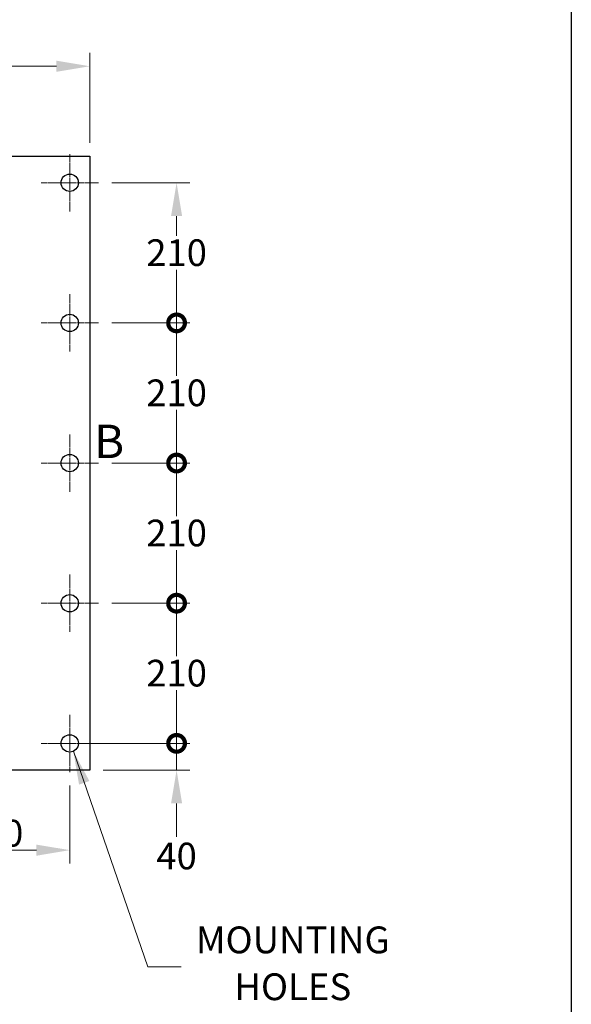
# Model space of a CAD drawing. Units: millimetres. Extents: x 311 to 4180, y 39 to 5448.
# Drawn here: x 1448 to 2274, y 1721 to 3197 of the extents above; entities that cross this region are included whole.
import ezdxf

# ---------------------------------------------------------------- set-up
doc = ezdxf.new("R2010")
doc.units = ezdxf.units.MM
doc.header["$LTSCALE"] = 20
doc.linetypes.add('CHAIN', pattern=[0.3543, 0.2362, -0.0295, 0.0591, -0.0295])
doc.linetypes.add('LONG_DASH_DOTTED', pattern=[0.3001, 0.2362, -0.0295, 0.0049, -0.0295])
for name, color, linetype, lineweight in [('Center Mark(Hillmar_metric)', 7, 'LONG_DASH_DOTTED', 18), ('Dimensions(Hillmar_metric)', 7, 'Continuous', 13), ('Sketch Geometry(Hillmar_metric)', 7, 'Continuous', 25), ('Symbols(Hillmar_metric)', 7, 'Continuous', 18), ('Visible Edges(Hillmar_metric)', 7, 'Continuous', 25)]:
    doc.layers.add(name, color=color, linetype=linetype, lineweight=lineweight)
doc.styles.add('Hillmar_metric_Dimensions', font='arial.ttf')
doc.styles.add('Hillmar_metric_parts_list', font='arial.ttf')
doc.dimstyles.new('DEFAULT-ISO-Method 1b-Hillmar_metric', dxfattribs={"dimscale": 20, "dimtxt": 2, "dimasz": 2.5, "dimexe": 1, "dimexo": 1, "dimgap": 0.25, "dimtad": 1, "dimtih": 1, "dimtoh": 1, "dimrnd": 1e-08, "dimdsep": 46, "dimtxsty": 'Hillmar_metric_Dimensions', "dimcen": 0.09, "dimdle": 8, "dimclrd": 7, "dimclre": 7, "dimclrt": 7, "dimazin": 2, "dimtfac": 0.75, "dimtmove": 0, "dimatfit": 3, "dimfxl": 1, "dimtolj": 1, "dimlwd": 9, "dimlwe": 9, "dimarcsym": 0})
doc.dimstyles.new('DEFAULT-ISO-Method 1b-Hillmar_metric$7', dxfattribs={"dimscale": 20, "dimtxt": 2, "dimasz": 2.5, "dimexe": 1, "dimexo": 1, "dimgap": 0.25, "dimtad": 1, "dimtih": 1, "dimtoh": 1, "dimrnd": 1e-08, "dimdsep": 46, "dimtxsty": 'Hillmar_metric_Dimensions', "dimcen": 0.09, "dimdle": 8, "dimclrd": 7, "dimclre": 7, "dimclrt": 7, "dimazin": 2, "dimtfac": 0.75, "dimtmove": 0, "dimatfit": 3, "dimfxl": 1, "dimtolj": 1, "dimlwd": 15, "dimlwe": 9, "dimarcsym": 0})

# ---------------------------------------------------------------- blocks, each defined once
blk = doc.blocks.new('*D23')
at = {"layer": 'Defpoints', "color": 0, "linetype": 'Continuous', "transparency": 16777216}
for p in [(1553.1, 3126.9), (823.1, 2992.4), (1553.1, 2992.4)]:
    blk.add_point(p, dxfattribs=at)
at = {"layer": 'Dimensions(Hillmar_metric)', "color": 7, "linetype": 'Continuous', "lineweight": 9, "transparency": 16777216}
for p, q in [((823.1, 3012.4), (823.1, 3146.9)), ((1553.1, 3012.4), (1553.1, 3146.9)), ((873.1, 3126.9), (1503.1, 3126.9))]:
    blk.add_line(p, q, dxfattribs=at)
at = {"layer": 'Dimensions(Hillmar_metric)', "color": 7, "linetype": 'Continuous', "transparency": 16777216}
for points in [[(873.1, 3135.3), (873.1, 3118.6), (823.1, 3126.9)], [(1503.1, 3135.3), (1503.1, 3118.6), (1553.1, 3126.9)]]:
    blk.add_solid(points, dxfattribs=at)
at = {"layer": 'Dimensions(Hillmar_metric)', "color": 7, "linetype": 'Continuous', "lineweight": 13, "transparency": 16777216, "insert": (1188.1, 3152.4), "char_height": 40, "attachment_point": 5, "style": 'Hillmar_metric_Dimensions'}
blk.add_mtext('\\A1;730', dxfattribs=at)
blk = doc.blocks.new('_DotSmall')
at = {"color": 0, "linetype": 'ByBlock', "const_width": 0.5}
blk.add_lwpolyline([(-0.0625, 0, 1), (0.0625, 0, 1)], format="xyb", close=True, dxfattribs=at)
blk = doc.blocks.new('*D25')
at = {"layer": 'Defpoints', "color": 0, "linetype": 'Continuous', "transparency": 16777216}
for p in [(1566.1, 2952.4), (1683.1, 2952.4), (1566.1, 2742.4)]:
    blk.add_point(p, dxfattribs=at)
at = {"layer": 'Dimensions(Hillmar_metric)', "color": 7, "linetype": 'Continuous', "lineweight": 9, "transparency": 16777216}
for p, q in [((1586.1, 2952.4), (1703.1, 2952.4)), ((1683.1, 2902.4), (1683.1, 2873)), ((1683.1, 2742.4), (1683.1, 2822.1)), ((1586.1, 2742.4), (1703.1, 2742.4))]:
    blk.add_line(p, q, dxfattribs=at)
at = {"layer": 'Dimensions(Hillmar_metric)', "color": 7, "linetype": 'Continuous', "transparency": 16777216}
blk.add_solid([(1674.8, 2902.4), (1691.4, 2902.4), (1683.1, 2952.4)], dxfattribs=at)
at = {"layer": 'Dimensions(Hillmar_metric)', "color": 7, "linetype": 'Continuous', "lineweight": 9, "transparency": 16777216, "xscale": 50, "yscale": 50, "zscale": 50, "rotation": 270}
blk.add_blockref('_DotSmall', (1683.1, 2742.4), dxfattribs=at)
at = {"layer": 'Dimensions(Hillmar_metric)', "color": 7, "linetype": 'Continuous', "lineweight": 13, "transparency": 16777216, "insert": (1683.1, 2847.6), "char_height": 40, "attachment_point": 5, "style": 'Hillmar_metric_Dimensions'}
blk.add_mtext('\\A1;210', dxfattribs=at)
blk = doc.blocks.new('*D27')
at = {"layer": 'Defpoints', "color": 0, "linetype": 'Continuous', "transparency": 16777216}
for p in [(1566.1, 2742.4), (1683.1, 2742.4), (1566.1, 2532.4)]:
    blk.add_point(p, dxfattribs=at)
at = {"layer": 'Dimensions(Hillmar_metric)', "color": 7, "linetype": 'Continuous', "lineweight": 9, "transparency": 16777216}
for p, q in [((1586.1, 2742.4), (1703.1, 2742.4)), ((1683.1, 2742.4), (1683.1, 2663)), ((1683.1, 2532.4), (1683.1, 2612.1)), ((1586.1, 2532.4), (1703.1, 2532.4))]:
    blk.add_line(p, q, dxfattribs=at)
at = {"layer": 'Dimensions(Hillmar_metric)', "color": 7, "linetype": 'Continuous', "lineweight": 9, "transparency": 16777216, "xscale": 50, "yscale": 50, "zscale": 50}
for p, rotation in [((1683.1, 2742.4), 90), ((1683.1, 2532.4), 270)]:
    blk.add_blockref('_DotSmall', p, dxfattribs=dict(at, rotation=rotation))
at = {"layer": 'Dimensions(Hillmar_metric)', "color": 7, "linetype": 'Continuous', "lineweight": 13, "transparency": 16777216, "insert": (1683.1, 2637.6), "char_height": 40, "attachment_point": 5, "style": 'Hillmar_metric_Dimensions'}
blk.add_mtext('\\A1;210', dxfattribs=at)
blk = doc.blocks.new('*D28')
at = {"layer": 'Defpoints', "color": 0, "linetype": 'Continuous', "transparency": 16777216}
for p in [(1566.1, 2532.4), (1683.1, 2532.4), (1566.1, 2322.4)]:
    blk.add_point(p, dxfattribs=at)
at = {"layer": 'Dimensions(Hillmar_metric)', "color": 7, "linetype": 'Continuous', "lineweight": 9, "transparency": 16777216}
for p, q in [((1586.1, 2532.4), (1703.1, 2532.4)), ((1683.1, 2532.4), (1683.1, 2453)), ((1683.1, 2322.4), (1683.1, 2402.1)), ((1586.1, 2322.4), (1703.1, 2322.4))]:
    blk.add_line(p, q, dxfattribs=at)
at = {"layer": 'Dimensions(Hillmar_metric)', "color": 7, "linetype": 'Continuous', "lineweight": 9, "transparency": 16777216, "xscale": 50, "yscale": 50, "zscale": 50}
for p, rotation in [((1683.1, 2532.4), 90), ((1683.1, 2322.4), 270)]:
    blk.add_blockref('_DotSmall', p, dxfattribs=dict(at, rotation=rotation))
at = {"layer": 'Dimensions(Hillmar_metric)', "color": 7, "linetype": 'Continuous', "lineweight": 13, "transparency": 16777216, "insert": (1683.1, 2427.6), "char_height": 40, "attachment_point": 5, "style": 'Hillmar_metric_Dimensions'}
blk.add_mtext('\\A1;210', dxfattribs=at)
blk = doc.blocks.new('*D29')
at = {"layer": 'Defpoints', "color": 0, "linetype": 'Continuous', "transparency": 16777216}
for p in [(1523.1, 2112.4), (1683.1, 2112.4), (1553.1, 2072.4)]:
    blk.add_point(p, dxfattribs=at)
at = {"layer": 'Dimensions(Hillmar_metric)', "color": 7, "linetype": 'Continuous', "lineweight": 9, "transparency": 16777216}
for p, q in [((1683.1, 2112.4), (1683.1, 2162.4)), ((1543.1, 2112.4), (1703.1, 2112.4)), ((1683.1, 2072.4), (1683.1, 2112.4)), ((1573.1, 2072.4), (1703.1, 2072.4)), ((1683.1, 2022.4), (1683.1, 1972.4))]:
    blk.add_line(p, q, dxfattribs=at)
at = {"layer": 'Dimensions(Hillmar_metric)', "color": 7, "linetype": 'Continuous', "transparency": 16777216}
blk.add_solid([(1674.8, 2022.4), (1691.4, 2022.4), (1683.1, 2072.4)], dxfattribs=at)
at = {"layer": 'Dimensions(Hillmar_metric)', "color": 7, "linetype": 'Continuous', "lineweight": 9, "transparency": 16777216, "xscale": 50, "yscale": 50, "zscale": 50, "rotation": 270}
blk.add_blockref('_DotSmall', (1683.1, 2112.4), dxfattribs=at)
at = {"layer": 'Dimensions(Hillmar_metric)', "color": 7, "linetype": 'Continuous', "lineweight": 13, "transparency": 16777216, "insert": (1683.1, 1943.6), "char_height": 40, "attachment_point": 5, "style": 'Hillmar_metric_Dimensions'}
blk.add_mtext('\\A1;40', dxfattribs=at)
blk = doc.blocks.new('*D30')
at = {"layer": 'Defpoints', "color": 0, "linetype": 'Continuous', "transparency": 16777216}
for p in [(1566.1, 2322.4), (1683.1, 2322.4), (1523.1, 2112.4)]:
    blk.add_point(p, dxfattribs=at)
at = {"layer": 'Dimensions(Hillmar_metric)', "color": 7, "linetype": 'Continuous', "lineweight": 9, "transparency": 16777216}
for p, q in [((1586.1, 2322.4), (1703.1, 2322.4)), ((1683.1, 2322.4), (1683.1, 2243)), ((1683.1, 2112.4), (1683.1, 2192.1)), ((1543.1, 2112.4), (1703.1, 2112.4))]:
    blk.add_line(p, q, dxfattribs=at)
at = {"layer": 'Dimensions(Hillmar_metric)', "color": 7, "linetype": 'Continuous', "lineweight": 9, "transparency": 16777216, "xscale": 50, "yscale": 50, "zscale": 50}
for p, rotation in [((1683.1, 2322.4), 90), ((1683.1, 2112.4), 270)]:
    blk.add_blockref('_DotSmall', p, dxfattribs=dict(at, rotation=rotation))
at = {"layer": 'Dimensions(Hillmar_metric)', "color": 7, "linetype": 'Continuous', "lineweight": 13, "transparency": 16777216, "insert": (1683.1, 2217.6), "char_height": 40, "attachment_point": 5, "style": 'Hillmar_metric_Dimensions'}
blk.add_mtext('\\A1;210', dxfattribs=at)
blk = doc.blocks.new('*D31')
at = {"layer": 'Defpoints', "color": 0, "linetype": 'Continuous', "transparency": 16777216}
for p in [(1293.1, 2069.4), (1523.1, 2069.4), (1523.1, 1952.4)]:
    blk.add_point(p, dxfattribs=at)
at = {"layer": 'Dimensions(Hillmar_metric)', "color": 7, "linetype": 'Continuous', "lineweight": 9, "transparency": 16777216}
for p, q in [((1293.1, 2049.4), (1293.1, 1932.4)), ((1523.1, 2049.4), (1523.1, 1932.4)), ((1293.1, 1952.4), (1473.1, 1952.4))]:
    blk.add_line(p, q, dxfattribs=at)
at = {"layer": 'Dimensions(Hillmar_metric)', "color": 7, "linetype": 'Continuous', "transparency": 16777216}
blk.add_solid([(1473.1, 1960.7), (1473.1, 1944), (1523.1, 1952.4)], dxfattribs=at)
at = {"layer": 'Dimensions(Hillmar_metric)', "color": 7, "linetype": 'Continuous', "lineweight": 9, "transparency": 16777216, "xscale": 50, "yscale": 50, "zscale": 50, "rotation": 180}
blk.add_blockref('_DotSmall', (1293.1, 1952.4), dxfattribs=at)
at = {"layer": 'Dimensions(Hillmar_metric)', "color": 7, "linetype": 'Continuous', "lineweight": 13, "transparency": 16777216, "insert": (1408.1, 1977.8), "char_height": 40, "attachment_point": 5, "style": 'Hillmar_metric_Dimensions'}
blk.add_mtext('\\A1;230', dxfattribs=at)

msp = doc.modelspace()

# ---------------------------------------------------------------- linework, layer by layer
at = {"layer": 'Center Mark(Hillmar_metric)', "linetype": 'CHAIN'}
for p, q in [((1523.115, 2995.359), (1523.115, 2909.359)), ((1566.115, 2952.359), (1480.115, 2952.359)), ((1523.115, 2785.359), (1523.115, 2699.359)), ((1566.115, 2742.359), (1480.115, 2742.359)), ((1523.115, 2575.359), (1523.115, 2489.359)), ((1566.115, 2532.359), (1480.115, 2532.359)), ((1523.115, 2365.359), (1523.115, 2279.359)), ((1566.115, 2322.359), (1480.115, 2322.359)), ((1523.115, 2155.359), (1523.115, 2069.359)), ((1566.115, 2112.359), (1480.115, 2112.359))]:
    msp.add_line(p, q, dxfattribs=at)
at = {"layer": 'Sketch Geometry(Hillmar_metric)'}
msp.add_line((2274.295, 3214.757), (2274.295, 494.877), dxfattribs=at)
at = {"layer": 'Visible Edges(Hillmar_metric)'}
for p, q in [((823.115, 2992.359), (1553.115, 2992.359)), ((1553.115, 2992.359), (1553.115, 2072.359)), ((1553.115, 2072.359), (823.115, 2072.359))]:
    msp.add_line(p, q, dxfattribs=at)
for centre in [(1523.115, 2952.359), (1523.115, 2742.359), (1523.115, 2532.359), (1523.115, 2322.359), (1523.115, 2112.359)]:
    msp.add_circle(centre, 13, dxfattribs=at)

# ---------------------------------------------------------------- texts
at = {"layer": 'Symbols(Hillmar_metric)', "insert": (1559.724, 2589.864), "char_height": 50, "attachment_point": 1, "line_spacing_factor": 0.25, "style": 'Hillmar_metric_parts_list'}
msp.add_mtext('{\\fArial|b0|i0;\\H50.0000;B\\P}', dxfattribs=at)
at = {"layer": 'Symbols(Hillmar_metric)', "color": 7, "insert": (1857.154, 1777.62), "char_height": 40.132, "width": 324.0503, "attachment_point": 5, "line_spacing_factor": 1.05, "style": 'Hillmar_metric_Dimensions'}
msp.add_mtext('{MOUNTING \\PHOLES}', dxfattribs=at)

# ---------------------------------------------------------------- dimensions: what is measured, and where the dimension line sits
at = {"layer": 'Dimensions(Hillmar_metric)', "color": 7, "linetype": 'Continuous', "lineweight": 13}
dim = msp.add_linear_dim(base=(1553.115, 3126.947), p1=(823.115, 2992.359), p2=(1553.115, 2992.359), dimstyle='DEFAULT-ISO-Method 1b-Hillmar_metric', override={"dimgap": 0.25, "dimtih": 0, "dimtoh": 0, "dimdec": 2, "dimtol": 0, "dimlim": 0, "dimtp": 0, "dimtm": 0, "dimtdec": 2, "dimtofl": 0, "dimatfit": 1}, dxfattribs=at)
dim.commit()
dim.dimension.update_dxf_attribs({"geometry": '*D23', "text_midpoint": (1188.115, 3126.947), "dimtype": 160})
for base, p1, p2, angle, override, picture, middle in [((1683.115, 2952.359), (1566.115, 2742.359), (1566.115, 2952.359), 90, {"dimgap": 0.25, "dimdec": 2, "dimblk1": 'DotSmall', "dimsah": 1, "dimdle": 0, "dimtol": 0, "dimlim": 0, "dimtp": 0, "dimtm": 0, "dimtdec": 2, "dimtofl": 0, "dimatfit": 1}, '*D25', (1683.115, 2847.559)), ((1683.115, 2742.359), (1566.115, 2532.359), (1566.115, 2742.359), 90, {"dimgap": 0.25, "dimdec": 2, "dimblk1": 'DotSmall', "dimblk2": 'DotSmall', "dimsah": 1, "dimdle": 0, "dimtol": 0, "dimlim": 0, "dimtp": 0, "dimtm": 0, "dimtdec": 2, "dimtofl": 0, "dimatfit": 1}, '*D27', (1683.115, 2637.559)), ((1683.115, 2532.359), (1566.115, 2322.359), (1566.115, 2532.359), 90, {"dimgap": 0.25, "dimdec": 2, "dimblk1": 'DotSmall', "dimblk2": 'DotSmall', "dimsah": 1, "dimdle": 0, "dimtol": 0, "dimlim": 0, "dimtp": 0, "dimtm": 0, "dimtdec": 2, "dimtofl": 0, "dimatfit": 1}, '*D28', (1683.115, 2427.559)), ((1683.115, 2322.359), (1523.115, 2112.359), (1566.115, 2322.359), 90, {"dimgap": 0.25, "dimdec": 2, "dimblk1": 'DotSmall', "dimblk2": 'DotSmall', "dimsah": 1, "dimdle": 0, "dimtol": 0, "dimlim": 0, "dimtp": 0, "dimtm": 0, "dimtdec": 2, "dimtofl": 0, "dimatfit": 1}, '*D30', (1683.115, 2217.559)), ((1683.115, 2112.359), (1553.115, 2072.359), (1523.115, 2112.359), 90, {"dimblk2": 'DotSmall', "dimsah": 1, "dimdle": 0, "dimtmove": 2, "dimatfit": 1}, '*D29', (1683.136, 1943.574)), ((1523.115, 1952.359), (1293.115, 2069.359), (1523.115, 2069.359), 180, {"dimgap": 0.25, "dimtih": 0, "dimtoh": 0, "dimdec": 2, "dimblk1": 'DotSmall', "dimsah": 1, "dimdle": 0, "dimtol": 0, "dimlim": 0, "dimtp": 0, "dimtm": 0, "dimtdec": 2, "dimtofl": 0, "dimatfit": 1}, '*D31', (1408.115, 1952.359))]:
    dim = msp.add_linear_dim(base=base, p1=p1, p2=p2, angle=angle, dimstyle='DEFAULT-ISO-Method 1b-Hillmar_metric', override=override, dxfattribs=at)
    dim.commit()
    dim.dimension.update_dxf_attribs({"geometry": picture, "text_midpoint": middle, "dimtype": 160})

# ---------------------------------------------------------------- leaders
at = {"layer": 'Symbols(Hillmar_metric)', "color": 7, "linetype": 'Continuous', "lineweight": 18, "annotation_type": 0, "has_hookline": 1, "hookline_direction": 0, "text_width": 297.541}
msp.add_leader([(1528.469, 2100.513), (1640.129, 1777.62), (1690.129, 1777.62)], dimstyle='DEFAULT-ISO-Method 1b-Hillmar_metric$7', override={"dimtad": 0}, dxfattribs=at)

doc.saveas('drawing.dxf')
